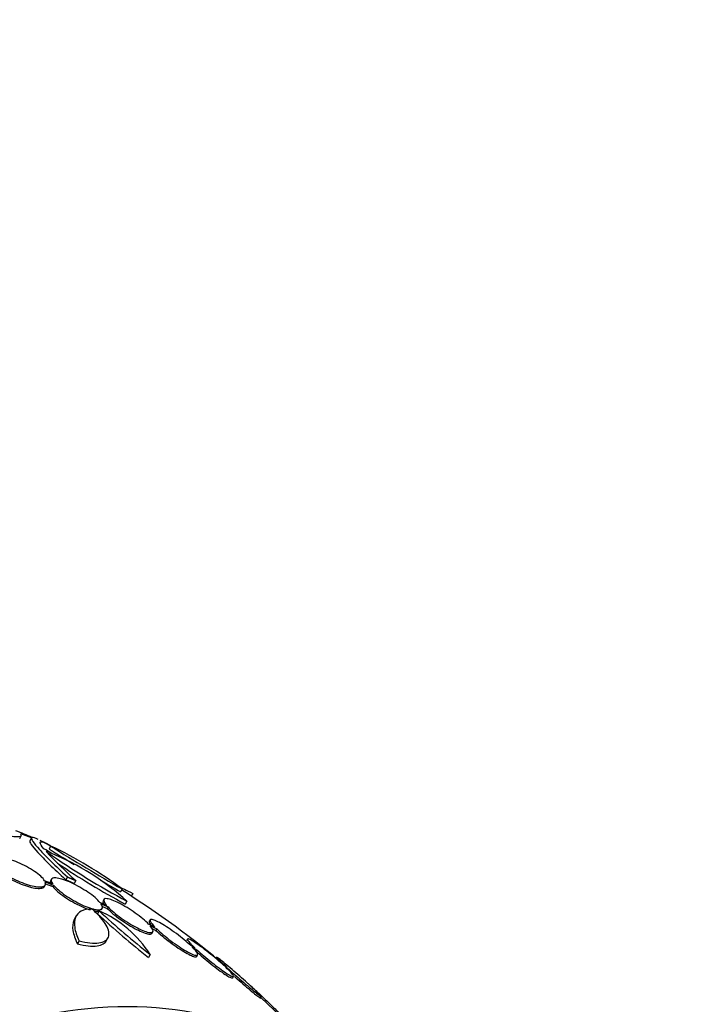
# Model space of a CAD drawing. Units: millimetres. Extents: x 0 to 835, y 0 to 1165.
# Drawn here: x 663 to 683, y 318 to 348 of the extents above; entities that cross this region are included whole.
import ezdxf
from ezdxf import colors
from ezdxf.entities.mleader import LeaderData, LeaderLine
from ezdxf.math import Vec2, Vec3

# ---------------------------------------------------------------- set-up
doc = ezdxf.new("R2010")
doc.units = ezdxf.units.MM
doc.layers.add('DV6_Défaut', color=7, linetype='Continuous')
doc.layers.add('Défaut', color=7, linetype='Continuous')

# ---------------------------------------------------------------- blocks, each defined once
blk = doc.blocks.new('_DOT')
at = {"color": 0}
blk.add_line((0, 0), (-1, 0), dxfattribs=at)
at = {"color": 0, "const_width": 0.333}
blk.add_lwpolyline([(-0.1665, 0, 1), (0.1665, 0, 1)], format="xyb", close=True, dxfattribs=at)
blk = doc.blocks.new('SE5')
at = {"layer": 'DV6_Défaut', "color": 7, "linetype": 'Continuous'}
for p, q in [((662.505, 323.026), (662.553, 323.109)), ((662.866, 323.041), (662.816, 322.954)), ((663.456, 322.786), (663.406, 322.699)), ((663.369, 322.591), (663.361, 322.577)), ((663.513, 321.634), (663.27, 321.726)), ((663.48, 321.771), (663.454, 321.726)), ((663.969, 321.843), (663.918, 321.755)), ((664.226, 321.731), (664.175, 321.643)), ((663.265, 321.641), (663.52, 321.546)), ((663.266, 321.548), (663.292, 321.593)), ((663.291, 321.686), (663.546, 321.591)), ((663.546, 321.591), (663.52, 321.546)), ((665.652, 321.471), (665.602, 321.384)), ((665.092, 321.151), (665.066, 321.106)), ((665.978, 321.329), (665.934, 321.252)), ((665.174, 320.969), (664.97, 321.055)), ((665.004, 321.011), (665.218, 320.921)), ((665.014, 320.827), (665.039, 320.872)), ((665.051, 320.936), (665.192, 320.877)), ((665.218, 320.921), (665.192, 320.877)), ((665.799, 321.096), (665.748, 321.009)), ((664.238, 320.642), (664.185, 320.55)), ((664.947, 320.8), (664.896, 320.71)), ((666.512, 320.525), (666.486, 320.481)), ((666.661, 320.298), (666.465, 320.391)), ((666.51, 320.343), (666.714, 320.245)), ((666.561, 320.262), (666.689, 320.201)), ((666.714, 320.245), (666.689, 320.201)), ((665.164, 319.877), (665.217, 319.967)), ((666.571, 320.112), (666.597, 320.157)), ((667.657, 319.935), (667.632, 319.891)), ((664.33, 319.88), (664.276, 319.786)), ((667.887, 319.662), (667.758, 319.734)), ((667.812, 319.681), (667.948, 319.605)), ((667.948, 319.605), (667.922, 319.561)), ((666.511, 319.459), (666.459, 319.367)), ((667.942, 319.402), (667.968, 319.447)), ((668.874, 319.056), (668.774, 319.124)), ((668.835, 319.066), (668.941, 318.995)), ((669.047, 318.742), (669.073, 318.786)), ((669.622, 318.475), (669.534, 318.554)), ((669.601, 318.492), (669.693, 318.41)), ((669.907, 318.122), (669.932, 318.166))]:
    blk.add_line(p, q, dxfattribs=at)
for centre, radius, start, end in [((650.43, 297.338), 28.6, 63.1056, 63.6174), ((652.707, 304.989), 20.616, 58.5256, 59.2458), ((658.809, 314.54), 9.467, 61.3538, 61.8932), ((673.784, 332.357), 14.292, 222.946, 228.0267), ((652.243, 304.24), 21.461, 58.772, 58.9185), ((704.256, 388.433), 77.393, 238.14109, 238.81091), ((704.442, 388.756), 77.665, 238.14761, 240.03662), ((657.855, 311.003), 13.053, 53.3184, 64.57), ((676.841, 341.77), 23.437, 234.9133, 241.8915), ((660.469, 315.258), 7.905, 47.611, 67.6897), ((676.749, 341.61), 23.354, 235.9271, 241.8982), ((704.256, 388.433), 77.393, 239.52099, 240.03674), ((650.43, 297.338), 28.5, 49.7749, 57.7541), ((683.903, 341.256), 27.989, 227.2283, 231.4468), ((663.534, 317.569), 3.526, 32.3932, 66.3614), ((683.998, 341.426), 28.078, 227.275, 231.4796), ((650.43, 297.338), 28.55, 47.599, 47.8221), ((650.43, 297.338), 28.5, 37.8466, 46.8667)]:
    blk.add_arc(centre, radius, start, end, dxfattribs=at)
for centre, major_axis, ratio, start_param, end_param in [((649.993, 297.59), (14.296, 24.761), 0.687831, 0.079494, 0.106987), ((649.983, 297.596), (14.296, 24.762), 0.619331, 0.088511, 0.108222), ((649.435, 297.913), (14.277, 24.729), 0.699581, 0.014727, 0.027287), ((657.324, 293.358), (13.417, 23.239), 0.57735, 0, 3.401435), ((657.784, 293.092), (13.267, 22.98), 0.57735, 0, 3.381674), ((657.784, 293.092), (13.294, 23.026), 0.57735, 0, 3.446829), ((658.915, 292.439), (12.953, 22.435), 0.57735, 0, 3.068281), ((658.208, 292.847), (13.173, 22.816), 0.57735, 0, 3.441293)]:
    blk.add_ellipse(centre, major_axis=major_axis, ratio=ratio, start_param=start_param, end_param=end_param, dxfattribs=at)
for points, knots in [([(660.518, 323.481), (660.846, 323.391), (661.145, 323.314), (661.683, 323.188), (661.91, 323.142), (662.183, 323.099), (662.262, 323.089), (662.392, 323.079), (662.444, 323.079), (662.52, 323.088), (662.545, 323.098), (662.564, 323.126), (662.559, 323.145), (662.539, 323.169)], [0, 0, 0, 0, 0.25, 0.25, 0.5, 0.5, 0.625, 0.625, 0.75, 0.75, 0.875, 0.875, 1, 1, 1, 1]), ([(662.817, 322.957), (662.804, 322.939), (662.819, 322.899), (662.901, 322.777), (662.97, 322.695), (663.158, 322.489), (663.277, 322.367), (663.562, 322.088), (663.729, 321.93), (663.918, 321.755)], [0, 0, 0, 0, 0.25, 0.25, 0.5, 0.5, 0.75, 0.75, 1, 1, 1, 1]), ([(662.868, 323.044), (662.855, 323.026), (662.869, 322.986), (662.952, 322.865), (663.02, 322.782), (663.209, 322.577), (663.328, 322.455), (663.613, 322.176), (663.78, 322.018), (663.969, 321.843)], [0, 0, 0, 0, 0.25, 0.25, 0.5, 0.5, 0.75, 0.75, 1, 1, 1, 1]), ([(663.249, 322.705), (663.173, 322.797), (663.135, 322.859), (663.129, 322.926), (663.163, 322.931), (663.235, 322.905)], [0, 0, 0, 0, 0.5, 0.5, 1, 1, 1, 1]), ([(663.27, 321.726), (663.245, 321.766), (663.204, 321.812), (663.152, 321.861), (663.099, 321.909), (663.032, 321.961), (662.957, 322.012), (662.884, 322.062), (662.801, 322.112), (662.715, 322.158), (662.63, 322.203), (662.54, 322.246), (662.453, 322.283), (662.365, 322.321), (662.276, 322.353), (662.195, 322.378), (662.11, 322.404), (662.031, 322.423), (661.963, 322.433), (661.891, 322.444), (661.83, 322.447), (661.782, 322.441), (661.733, 322.434), (661.697, 322.419), (661.678, 322.395), (661.659, 322.371), (661.656, 322.338), (661.671, 322.299), (661.672, 322.297), (661.673, 322.294), (661.673, 322.292)], [0, 0, 0, 0, 0.109417, 0.109417, 0.109417, 0.219126, 0.219126, 0.219126, 0.325944, 0.325944, 0.325944, 0.430736, 0.430736, 0.430736, 0.536281, 0.536281, 0.536281, 0.644952, 0.644952, 0.644952, 0.757958, 0.757958, 0.757958, 0.874833, 0.874833, 0.874833, 0.993343, 0.993343, 0.993343, 1, 1, 1, 1]), ([(661.668, 322.207), (661.693, 322.166), (661.733, 322.12), (661.785, 322.071), (661.838, 322.022), (661.905, 321.97), (661.98, 321.919), (662.053, 321.87), (662.136, 321.819), (662.222, 321.773), (662.307, 321.728), (662.396, 321.685), (662.484, 321.648), (662.572, 321.611), (662.66, 321.579), (662.742, 321.554), (662.826, 321.529), (662.906, 321.51), (662.974, 321.5), (663.046, 321.489), (663.108, 321.487), (663.156, 321.493), (663.205, 321.499), (663.241, 321.515), (663.26, 321.539), (663.262, 321.542), (663.265, 321.545), (663.266, 321.548)], [0, 0, 0, 0, 0.1230516, 0.1230516, 0.1230516, 0.2464411, 0.2464411, 0.2464411, 0.3664352, 0.3664352, 0.3664352, 0.4840259, 0.4840259, 0.4840259, 0.60251, 0.60251, 0.60251, 0.7246776, 0.7246776, 0.7246776, 0.8518743, 0.8518743, 0.8518743, 0.9834319, 0.9834319, 0.9834319, 1, 1, 1, 1]), ([(661.694, 322.252), (661.719, 322.212), (661.759, 322.165), (661.812, 322.117), (661.864, 322.068), (661.931, 322.016), (662.006, 321.965), (662.079, 321.915), (662.162, 321.865), (662.248, 321.819), (662.333, 321.774), (662.423, 321.731), (662.51, 321.694), (662.598, 321.657), (662.687, 321.625), (662.768, 321.6), (662.853, 321.574), (662.932, 321.556), (663.001, 321.545), (663.072, 321.534), (663.134, 321.532), (663.182, 321.538), (663.231, 321.544), (663.267, 321.56), (663.286, 321.584), (663.305, 321.608), (663.308, 321.64), (663.293, 321.679), (663.292, 321.682), (663.292, 321.684), (663.291, 321.686)], [0, 0, 0, 0, 0.109455, 0.109455, 0.109455, 0.21921, 0.21921, 0.21921, 0.325956, 0.325956, 0.325956, 0.430572, 0.430572, 0.430572, 0.53598, 0.53598, 0.53598, 0.644654, 0.644654, 0.644654, 0.757785, 0.757785, 0.757785, 0.87478, 0.87478, 0.87478, 0.993264, 0.993264, 0.993264, 1, 1, 1, 1]), ([(663.454, 321.726), (663.45, 321.719), (663.447, 321.71), (663.446, 321.701), (663.444, 321.672), (663.457, 321.635), (663.486, 321.591), (663.487, 321.591), (663.487, 321.59), (663.487, 321.59)], [0, 0, 0, 0, 0.247854, 0.247854, 0.247854, 0.992001, 0.992001, 0.992001, 1, 1, 1, 1]), ([(664.97, 321.055), (664.933, 321.101), (664.881, 321.152), (664.819, 321.205), (664.757, 321.259), (664.683, 321.315), (664.603, 321.37), (664.524, 321.424), (664.438, 321.478), (664.351, 321.527), (664.266, 321.575), (664.178, 321.621), (664.094, 321.659), (664.011, 321.698), (663.929, 321.73), (663.856, 321.755), (663.782, 321.78), (663.715, 321.797), (663.66, 321.805), (663.603, 321.814), (663.557, 321.813), (663.525, 321.803), (663.493, 321.793), (663.475, 321.773), (663.472, 321.745), (663.47, 321.717), (663.483, 321.679), (663.512, 321.636), (663.512, 321.635), (663.513, 321.635), (663.513, 321.634)], [0, 0, 0, 0, 0.111048, 0.111048, 0.111048, 0.222336, 0.222336, 0.222336, 0.331316, 0.331316, 0.331316, 0.438344, 0.438344, 0.438344, 0.545443, 0.545443, 0.545443, 0.654526, 0.654526, 0.654526, 0.766724, 0.766724, 0.766724, 0.881943, 0.881943, 0.881943, 0.998766, 0.998766, 0.998766, 1, 1, 1, 1]), ([(663.52, 321.546), (663.557, 321.5), (663.608, 321.449), (663.669, 321.396), (663.73, 321.342), (663.804, 321.286), (663.884, 321.23), (663.962, 321.176), (664.048, 321.122), (664.135, 321.073), (664.22, 321.024), (664.308, 320.979), (664.391, 320.94), (664.475, 320.902), (664.557, 320.869), (664.63, 320.844), (664.644, 320.839), (664.659, 320.835), (664.672, 320.83)], [0, 0, 0, 0, 0.196292, 0.196292, 0.196292, 0.393019, 0.393019, 0.393019, 0.585505, 0.585505, 0.585505, 0.774301, 0.774301, 0.774301, 0.96313, 0.96313, 0.96313, 1, 1, 1, 1]), ([(663.546, 321.591), (663.583, 321.545), (663.634, 321.494), (663.695, 321.441), (663.756, 321.387), (663.83, 321.331), (663.91, 321.276), (663.988, 321.222), (664.074, 321.167), (664.161, 321.118), (664.246, 321.069), (664.334, 321.024), (664.417, 320.985), (664.501, 320.947), (664.583, 320.914), (664.656, 320.889), (664.731, 320.864), (664.799, 320.846), (664.855, 320.838), (664.912, 320.829), (664.959, 320.829), (664.992, 320.839), (665.025, 320.848), (665.044, 320.868), (665.047, 320.895), (665.05, 320.923), (665.037, 320.96), (665.009, 321.003), (665.007, 321.006), (665.005, 321.009), (665.004, 321.011)], [0, 0, 0, 0, 0.110519, 0.110519, 0.110519, 0.221283, 0.221283, 0.221283, 0.329667, 0.329667, 0.329667, 0.435982, 0.435982, 0.435982, 0.542314, 0.542314, 0.542314, 0.650658, 0.650658, 0.650658, 0.762169, 0.762169, 0.762169, 0.876722, 0.876722, 0.876722, 0.992845, 0.992845, 0.992845, 1, 1, 1, 1]), ([(665.613, 321.51), (665.645, 321.499), (665.683, 321.484), (665.795, 321.431), (665.88, 321.386), (665.978, 321.329)], [0, 0, 0, 0, 0.375597, 0.375597, 1, 1, 1, 1]), ([(665.067, 321.107), (665.058, 321.092), (665.059, 321.072), (665.069, 321.046), (665.074, 321.034), (665.08, 321.021), (665.089, 321.007)], [0, 0, 0, 0, 0.686735, 0.686735, 0.686735, 1, 1, 1, 1]), ([(666.465, 320.391), (666.417, 320.442), (666.355, 320.498), (666.286, 320.556), (666.217, 320.614), (666.138, 320.674), (666.055, 320.733), (665.974, 320.79), (665.887, 320.847), (665.802, 320.899), (665.719, 320.95), (665.635, 320.997), (665.558, 321.036), (665.481, 321.075), (665.409, 321.107), (665.347, 321.13), (665.284, 321.154), (665.23, 321.169), (665.188, 321.174), (665.146, 321.179), (665.116, 321.175), (665.1, 321.161), (665.084, 321.147), (665.082, 321.122), (665.095, 321.09), (665.107, 321.058), (665.134, 321.016), (665.174, 320.969)], [0, 0, 0, 0, 0.11235, 0.11235, 0.11235, 0.2249, 0.2249, 0.2249, 0.335615, 0.335615, 0.335615, 0.444364, 0.444364, 0.444364, 0.552512, 0.552512, 0.552512, 0.661621, 0.661621, 0.661621, 0.772839, 0.772839, 0.772839, 0.886473, 0.886473, 0.886473, 1, 1, 1, 1]), ([(664.732, 320.852), (664.595, 320.855), (664.484, 320.834), (664.312, 320.748), (664.25, 320.682), (664.183, 320.513), (664.176, 320.408), (664.214, 320.167), (664.259, 320.031), (664.33, 319.88)], [0, 0, 0, 0, 0.25, 0.25, 0.5, 0.5, 0.75, 0.75, 1, 1, 1, 1]), ([(664.33, 319.88), (664.45, 319.849), (664.563, 319.829), (664.766, 319.808), (664.856, 319.808), (665.011, 319.829), (665.075, 319.849), (665.174, 319.907), (665.209, 319.946), (665.249, 320.039), (665.254, 320.093), (665.231, 320.217), (665.204, 320.286), (665.12, 320.433), (665.062, 320.513), (664.917, 320.679), (664.832, 320.764), (664.732, 320.852)], [0, 0, 0, 0, 0.125, 0.125, 0.25, 0.25, 0.375, 0.375, 0.5, 0.5, 0.625, 0.625, 0.75, 0.75, 0.875, 0.875, 1, 1, 1, 1]), ([(665.192, 320.877), (665.24, 320.827), (665.3, 320.77), (665.369, 320.713), (665.438, 320.655), (665.516, 320.594), (665.599, 320.535), (665.68, 320.477), (665.766, 320.42), (665.851, 320.368), (665.934, 320.317), (666.018, 320.269), (666.096, 320.23), (666.173, 320.191), (666.246, 320.158), (666.309, 320.134), (666.372, 320.11), (666.427, 320.095), (666.469, 320.089), (666.513, 320.083), (666.544, 320.087), (666.561, 320.101), (666.565, 320.104), (666.568, 320.108), (666.571, 320.112)], [0, 0, 0, 0, 0.140652, 0.140652, 0.140652, 0.2815579, 0.2815579, 0.2815579, 0.4201133, 0.4201133, 0.4201133, 0.5560745, 0.5560745, 0.5560745, 0.6911835, 0.6911835, 0.6911835, 0.827478, 0.827478, 0.827478, 0.9664618, 0.9664618, 0.9664618, 1, 1, 1, 1]), ([(665.218, 320.921), (665.265, 320.871), (665.326, 320.815), (665.395, 320.757), (665.463, 320.699), (665.542, 320.638), (665.624, 320.58), (665.705, 320.522), (665.792, 320.464), (665.877, 320.412), (665.96, 320.361), (666.044, 320.314), (666.122, 320.274), (666.199, 320.235), (666.272, 320.202), (666.335, 320.179), (666.398, 320.155), (666.453, 320.139), (666.495, 320.134), (666.538, 320.128), (666.569, 320.132), (666.586, 320.145), (666.604, 320.159), (666.607, 320.182), (666.595, 320.214), (666.583, 320.246), (666.556, 320.288), (666.516, 320.335), (666.514, 320.338), (666.512, 320.34), (666.51, 320.343)], [0, 0, 0, 0, 0.111579, 0.111579, 0.111579, 0.223359, 0.223359, 0.223359, 0.333281, 0.333281, 0.333281, 0.441153, 0.441153, 0.441153, 0.548351, 0.548351, 0.548351, 0.656486, 0.656486, 0.656486, 0.766747, 0.766747, 0.766747, 0.879446, 0.879446, 0.879446, 0.993854, 0.993854, 0.993854, 1, 1, 1, 1]), ([(664.187, 320.555), (664.178, 320.539), (664.171, 320.523), (664.13, 320.421), (664.122, 320.316), (664.16, 320.074), (664.205, 319.938), (664.276, 319.786)], [0, 0, 0, 0, 0.090796, 0.090796, 0.545398, 0.545398, 1, 1, 1, 1]), ([(664.782, 320.802), (664.798, 320.798), (664.814, 320.795), (664.829, 320.793), (664.878, 320.785), (664.918, 320.785), (664.949, 320.79)], [0, 0, 0, 0, 0.234947, 0.234947, 0.234947, 1, 1, 1, 1]), ([(667.758, 319.734), (667.7, 319.789), (667.631, 319.85), (667.556, 319.912), (667.482, 319.974), (667.4, 320.039), (667.317, 320.101), (667.235, 320.161), (667.15, 320.221), (667.07, 320.274), (666.991, 320.327), (666.914, 320.374), (666.846, 320.413), (666.778, 320.452), (666.716, 320.483), (666.667, 320.504), (666.617, 320.526), (666.577, 320.537), (666.551, 320.539), (666.524, 320.54), (666.51, 320.531), (666.509, 320.513), (666.508, 320.494), (666.522, 320.465), (666.548, 320.428), (666.574, 320.392), (666.613, 320.347), (666.661, 320.298)], [0, 0, 0, 0, 0.113459, 0.113459, 0.113459, 0.227083, 0.227083, 0.227083, 0.339314, 0.339314, 0.339314, 0.449573, 0.449573, 0.449573, 0.558616, 0.558616, 0.558616, 0.667687, 0.667687, 0.667687, 0.777983, 0.777983, 0.777983, 0.890197, 0.890197, 0.890197, 1, 1, 1, 1]), ([(666.487, 320.482), (666.485, 320.478), (666.484, 320.474), (666.484, 320.469), (666.483, 320.45), (666.496, 320.421), (666.523, 320.384), (666.53, 320.375), (666.537, 320.365), (666.546, 320.354)], [0, 0, 0, 0, 0.170773, 0.170773, 0.170773, 0.829745, 0.829745, 0.829745, 1, 1, 1, 1]), ([(666.689, 320.201), (666.746, 320.146), (666.814, 320.085), (666.888, 320.023), (666.962, 319.961), (667.044, 319.896), (667.127, 319.834), (667.208, 319.773), (667.293, 319.713), (667.374, 319.659), (667.453, 319.606), (667.531, 319.557), (667.6, 319.518), (667.668, 319.479), (667.73, 319.447), (667.781, 319.425), (667.831, 319.403), (667.872, 319.391), (667.9, 319.388), (667.922, 319.387), (667.936, 319.391), (667.942, 319.402)], [0, 0, 0, 0, 0.1507, 0.1507, 0.1507, 0.301618, 0.301618, 0.301618, 0.450694, 0.450694, 0.450694, 0.597066, 0.597066, 0.597066, 0.741709, 0.741709, 0.741709, 0.886319, 0.886319, 0.886319, 1, 1, 1, 1]), ([(666.714, 320.245), (666.772, 320.19), (666.84, 320.129), (666.914, 320.067), (666.988, 320.005), (667.07, 319.94), (667.152, 319.878), (667.234, 319.817), (667.319, 319.757), (667.4, 319.703), (667.479, 319.65), (667.556, 319.602), (667.625, 319.562), (667.694, 319.523), (667.756, 319.491), (667.806, 319.469), (667.857, 319.447), (667.898, 319.435), (667.925, 319.433), (667.953, 319.431), (667.969, 319.439), (667.97, 319.456), (667.972, 319.474), (667.96, 319.503), (667.935, 319.539), (667.909, 319.576), (667.869, 319.622), (667.819, 319.674), (667.817, 319.676), (667.814, 319.678), (667.812, 319.681)], [0, 0, 0, 0, 0.112508, 0.112508, 0.112508, 0.225177, 0.225177, 0.225177, 0.336477, 0.336477, 0.336477, 0.445766, 0.445766, 0.445766, 0.553769, 0.553769, 0.553769, 0.661746, 0.661746, 0.661746, 0.770934, 0.770934, 0.770934, 0.88205, 0.88205, 0.88205, 0.995005, 0.995005, 0.995005, 1, 1, 1, 1]), ([(668.774, 319.124), (668.708, 319.184), (668.634, 319.25), (668.556, 319.315), (668.479, 319.381), (668.396, 319.449), (668.315, 319.513), (668.235, 319.576), (668.155, 319.638), (668.081, 319.692), (668.008, 319.745), (667.94, 319.793), (667.881, 319.831), (667.824, 319.869), (667.775, 319.898), (667.738, 319.917), (667.702, 319.935), (667.677, 319.943), (667.665, 319.941), (667.653, 319.938), (667.654, 319.925), (667.668, 319.901), (667.682, 319.878), (667.709, 319.844), (667.747, 319.803), (667.784, 319.763), (667.832, 319.715), (667.887, 319.662)], [0, 0, 0, 0, 0.114367, 0.114367, 0.114367, 0.228866, 0.228866, 0.228866, 0.342428, 0.342428, 0.342428, 0.454073, 0.454073, 0.454073, 0.563968, 0.563968, 0.563968, 0.673035, 0.673035, 0.673035, 0.782509, 0.782509, 0.782509, 0.893431, 0.893431, 0.893431, 1, 1, 1, 1]), ([(664.276, 319.786), (664.397, 319.755), (664.508, 319.735), (664.712, 319.715), (664.803, 319.716), (664.957, 319.736), (665.022, 319.756), (665.112, 319.81), (665.144, 319.84), (665.165, 319.877)], [0, 0, 0, 0, 0.261144, 0.261144, 0.522288, 0.522288, 0.783432, 0.783432, 1, 1, 1, 1]), ([(667.948, 319.605), (668.013, 319.545), (668.087, 319.48), (668.164, 319.414), (668.241, 319.349), (668.324, 319.281), (668.404, 319.216), (668.485, 319.152), (668.565, 319.09), (668.64, 319.035), (668.713, 318.981), (668.782, 318.933), (668.841, 318.894), (668.899, 318.855), (668.949, 318.825), (668.987, 318.806), (669.024, 318.787), (669.05, 318.778), (669.063, 318.78), (669.076, 318.781), (669.076, 318.794), (669.064, 318.816), (669.051, 318.839), (669.025, 318.872), (668.988, 318.913), (668.949, 318.956), (668.897, 319.009), (668.835, 319.066)], [0, 0, 0, 0, 0.113285, 0.113285, 0.113285, 0.226696, 0.226696, 0.226696, 0.339231, 0.339231, 0.339231, 0.449864, 0.449864, 0.449864, 0.558696, 0.558696, 0.558696, 0.666632, 0.666632, 0.666632, 0.774931, 0.774931, 0.774931, 0.884671, 0.884671, 0.884671, 1, 1, 1, 1]), ([(667.922, 319.561), (667.987, 319.501), (668.061, 319.436), (668.139, 319.37), (668.216, 319.304), (668.298, 319.236), (668.379, 319.172), (668.459, 319.108), (668.54, 319.046), (668.614, 318.991), (668.687, 318.937), (668.756, 318.888), (668.815, 318.849), (668.874, 318.811), (668.923, 318.781), (668.961, 318.762), (668.998, 318.743), (669.025, 318.734), (669.038, 318.735), (669.042, 318.736), (669.045, 318.738), (669.046, 318.74)], [0, 0, 0, 0, 0.161626, 0.161626, 0.161626, 0.323433, 0.323433, 0.323433, 0.483986, 0.483986, 0.483986, 0.641815, 0.641815, 0.641815, 0.797065, 0.797065, 0.797065, 0.951032, 0.951032, 0.951032, 1, 1, 1, 1]), ([(669.534, 318.554), (669.52, 318.566), (669.507, 318.578), (669.494, 318.59), (669.421, 318.656), (669.342, 318.726), (669.263, 318.795), (669.184, 318.864), (669.104, 318.934), (669.029, 318.998), (668.954, 319.062), (668.882, 319.122), (668.819, 319.174), (668.758, 319.225), (668.704, 319.269), (668.661, 319.302), (668.62, 319.334), (668.589, 319.357), (668.571, 319.368), (668.553, 319.379), (668.548, 319.379), (668.555, 319.368), (668.562, 319.357), (668.582, 319.334), (668.614, 319.303), (668.645, 319.271), (668.689, 319.229), (668.741, 319.18), (668.78, 319.143), (668.826, 319.101), (668.874, 319.056)], [0, 0, 0, 0, 0.021027, 0.021027, 0.021027, 0.135838, 0.135838, 0.135838, 0.251209, 0.251209, 0.251209, 0.365836, 0.365836, 0.365836, 0.478522, 0.478522, 0.478522, 0.588977, 0.588977, 0.588977, 0.697909, 0.697909, 0.697909, 0.806642, 0.806642, 0.806642, 0.916532, 0.916532, 0.916532, 1, 1, 1, 1]), ([(668.941, 318.995), (668.954, 318.983), (668.968, 318.971), (668.981, 318.959), (669.054, 318.894), (669.132, 318.824), (669.211, 318.755), (669.289, 318.686), (669.37, 318.616), (669.445, 318.551), (669.52, 318.487), (669.593, 318.425), (669.656, 318.373), (669.718, 318.321), (669.774, 318.276), (669.817, 318.242), (669.859, 318.209), (669.891, 318.185), (669.91, 318.173), (669.929, 318.162), (669.935, 318.161), (669.929, 318.171), (669.923, 318.181), (669.904, 318.203), (669.874, 318.233), (669.843, 318.264), (669.801, 318.306), (669.75, 318.354), (669.706, 318.395), (669.656, 318.442), (669.601, 318.492)], [0, 0, 0, 0, 0.020775, 0.020775, 0.020775, 0.134399, 0.134399, 0.134399, 0.248659, 0.248659, 0.248659, 0.362298, 0.362298, 0.362298, 0.474054, 0.474054, 0.474054, 0.583546, 0.583546, 0.583546, 0.691434, 0.691434, 0.691434, 0.799054, 0.799054, 0.799054, 0.907809, 0.907809, 0.907809, 1, 1, 1, 1]), ([(669.108, 318.779), (669.134, 318.756), (669.159, 318.733), (669.185, 318.711), (669.264, 318.642), (669.344, 318.571), (669.42, 318.507), (669.495, 318.442), (669.567, 318.381), (669.631, 318.328), (669.693, 318.277), (669.748, 318.232), (669.791, 318.198), (669.834, 318.165), (669.866, 318.141), (669.885, 318.129), (669.897, 318.121), (669.904, 318.118), (669.906, 318.12)], [0, 0, 0, 0, 0.066542, 0.066542, 0.066542, 0.27066, 0.27066, 0.27066, 0.473665, 0.473665, 0.473665, 0.673294, 0.673294, 0.673294, 0.868863, 0.868863, 0.868863, 1, 1, 1, 1]), ([(669.693, 318.41), (669.716, 318.389), (669.74, 318.367), (669.763, 318.346), (669.839, 318.276), (669.917, 318.203), (669.992, 318.132), (670.068, 318.061), (670.143, 317.99), (670.21, 317.925), (670.277, 317.861), (670.338, 317.801), (670.388, 317.751), (670.437, 317.702), (670.476, 317.661), (670.503, 317.632), (670.528, 317.604), (670.542, 317.587), (670.543, 317.582), (670.543, 317.581), (670.543, 317.581), (670.542, 317.581)], [0, 0, 0, 0, 0.057508, 0.057508, 0.057508, 0.242876, 0.242876, 0.242876, 0.431224, 0.431224, 0.431224, 0.619546, 0.619546, 0.619546, 0.804703, 0.804703, 0.804703, 0.985019, 0.985019, 0.985019, 1, 1, 1, 1])]:
    blk.add_open_spline(points, degree=3, knots=knots, dxfattribs=at)
for points, degree in [([(663.076, 322.99), (662.986, 323.035), (662.924, 323.056), (662.891, 323.054)], 3), ([(663.46, 322.791), (663.365, 322.842), (663.269, 322.891)], 2), ([(663.918, 321.755), (664.046, 321.7), (664.175, 321.643)], 2), ([(663.969, 321.843), (664.098, 321.788), (664.226, 321.731)], 2), ([(669.554, 318.536), (669.576, 318.516), (669.599, 318.496), (669.622, 318.475)], 3)]:
    blk.add_open_spline(points, degree=degree, dxfattribs=at)

msp = doc.modelspace()

# ---------------------------------------------------------------- block references
at = {"layer": 'Défaut'}
msp.add_blockref('SE5', (0, 0), dxfattribs=at)

# ---------------------------------------------------------------- leaders
at = {"layer": 'Défaut', "color": 7, "linetype": 'Continuous'}
ml = msp.add_multileader_mtext('Standard', dxfattribs=at)
ml.set_content('{\\pxsm0.9;\\fSolid Edge ISO|b1||i0||c0|p34;\\W1.;30/06/2016\\P}', color=256)
ml.set_leader_properties()
ml.set_arrow_properties(name='DOT')
ml.build(insert=Vec2(0, 0))
ml.multileader.update_dxf_attribs({"leader_type": 0, "dogleg_length": 0, "arrow_head_size": 12})
ctx = ml.context
ctx.base_point, ctx.char_height, ctx.arrow_head_size, ctx.landing_gap_size = Vec3(747.016, 1157.46), 12, 12, 4.2
notes = []
notes.append((ctx, [(0, (0, 0, 0), (0, 0), (1, 0), 1, [])]))
ctx.mtext.insert = Vec3(749.016, 1163.58)
for ctx, leaders in notes:
    for number, flags, end, landing, length, lines in leaders:
        leader = LeaderData()
        leader.index, (leader.has_last_leader_line, leader.has_dogleg_vector, leader.attachment_direction) = number, flags
        leader.last_leader_point, leader.dogleg_vector, leader.dogleg_length = Vec3(end), Vec3(landing), length
        for number, points, colour, breaks in lines:
            line = LeaderLine()
            line.index, line.vertices, line.color, line.breaks = number, Vec3.list(points), colors.encode_raw_color(colour), breaks
            leader.lines.append(line)
        ctx.leaders.append(leader)

doc.saveas('drawing.dxf')
